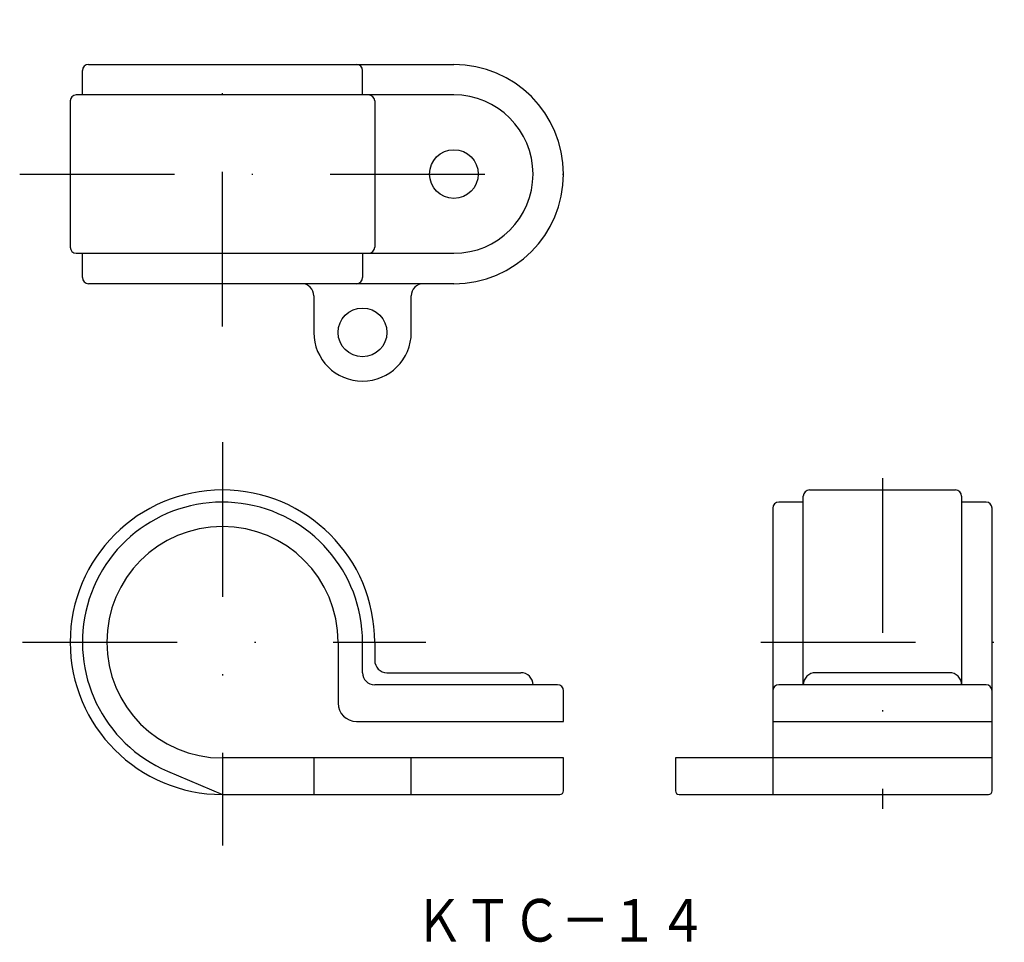
# Model space of a CAD drawing. Extents: x 872 to 952.8, y 13.9 to 89.6.
import ezdxf
from ezdxf.enums import TextEntityAlignment as Align

# ---------------------------------------------------------------- set-up
doc = ezdxf.new("R2010")
doc.units = 0
doc.linetypes.add('DASHDOT', pattern=[25.4, 12.7, -6.35, 0, -6.35])
doc.layers.add('1', color=7, linetype='CONTINUOUS')
doc.styles.add('MDRAFSTD', font='TXT', dxfattribs={"bigfont": 'BIGFONT'})

msp = doc.modelspace()

# ---------------------------------------------------------------- linework, layer by layer
at = {"layer": '1', "color": 7, "linetype": 'DASHDOT'}
for p, q in [((888.618, 64.437), (888.618, 89.632)), ((871.972, 76.957), (921.641, 76.957)), ((888.618, 54.947), (888.618, 21.835)), ((942.805, 51.994), (942.805, 24.834)), ((872.211, 38.524), (905.324, 38.524)), ((932.808, 38.524), (952.807, 38.524))]:
    msp.add_line(p, q, dxfattribs=at)
at = {"layer": '1', "color": 7, "linetype": 'CONTINUOUS'}
for p, q in [((877.618, 85.957), (907.618, 85.957)), ((877.118, 83.457), (877.118, 85.457)), ((900.118, 83.457), (900.118, 85.457)), ((907.618, 83.457), (876.618, 83.457)), ((876.118, 82.957), (876.118, 70.957)), ((901.118, 82.957), (901.118, 70.957)), ((876.618, 70.457), (907.618, 70.457)), ((877.118, 68.457), (877.118, 70.457)), ((900.118, 70.457), (900.118, 68.457)), ((907.618, 67.957), (877.618, 67.957)), ((896.118, 66.957), (896.118, 63.957)), ((904.118, 63.957), (904.118, 66.957)), ((936.805, 51.024), (948.805, 51.024)), ((936.305, 35.024), (936.305, 50.524)), ((949.305, 50.524), (949.305, 35.024)), ((933.805, 49.524), (933.805, 26.024)), ((936.305, 50.024), (934.305, 50.024)), ((951.305, 50.024), (949.305, 50.024)), ((951.805, 26.324), (951.805, 49.524)), ((898.118, 38.524), (898.118, 33.524)), ((900.118, 36.024), (900.118, 38.524)), ((901.118, 38.524), (901.118, 37.024)), ((902.118, 36.024), (913.118, 36.024)), ((948.305, 36.024), (937.305, 36.024)), ((916.118, 35.024), (901.118, 35.024)), ((951.305, 35.024), (934.305, 35.024)), ((916.618, 32.024), (916.618, 34.524)), ((899.618, 32.024), (916.618, 32.024)), ((933.805, 32.024), (951.805, 32.024)), ((916.618, 29.024), (888.618, 29.024)), ((896.118, 29.024), (896.118, 26.024)), ((904.118, 26.024), (904.118, 29.024)), ((916.618, 26.324), (916.618, 29.024)), ((951.805, 29.024), (925.805, 29.024)), ((925.805, 29.024), (925.805, 26.324)), ((884.111, 27.944), (888.618, 26.024)), ((888.618, 26.024), (916.318, 26.024)), ((926.105, 26.024), (951.505, 26.024))]:
    msp.add_line(p, q, dxfattribs=at)
for centre in [(907.618, 76.957), (900.118, 63.957)]:
    msp.add_circle(centre, 2, dxfattribs=at)
for centre, radius, start, end in [((877.618, 85.457), 0.5, 90, 180), ((899.618, 85.457), 0.5, 0, 90), ((907.618, 76.957), 9, 270, 90), ((876.618, 82.957), 0.5, 90, 180), ((900.618, 82.957), 0.5, 0, 90), ((907.618, 76.957), 6.5, 270, 90), ((876.618, 70.957), 0.5, 180, 270), ((900.618, 70.957), 0.5, 270, 0), ((877.618, 68.457), 0.5, 180, 270), ((895.118, 66.957), 1, 0, 90), ((899.618, 68.457), 0.5, 270, 0), ((905.118, 66.957), 1, 90, 180), ((900.118, 63.957), 4, 180, 0), ((888.618, 38.524), 12.5, 0, 270), ((936.805, 50.524), 0.5, 90, 180), ((948.805, 50.524), 0.5, 0, 90), ((888.618, 38.524), 11.5, 0, 246.92608), ((934.305, 49.524), 0.5, 90, 180), ((951.305, 49.524), 0.5, 0, 90), ((888.618, 38.524), 9.5, 0, 270), ((902.118, 37.024), 1, 180, 270), ((901.118, 36.024), 1, 180, 270), ((913.118, 35.024), 1, 0, 90), ((937.305, 35.024), 1, 90, 180), ((948.305, 35.024), 1, 0, 90), ((916.118, 34.524), 0.5, 0, 90), ((934.305, 34.524), 0.5, 90, 180), ((951.305, 34.524), 0.5, 0, 90), ((899.618, 33.524), 1.5, 180, 270), ((916.318, 26.324), 0.3, 270, 0), ((926.105, 26.324), 0.3, 180, 270), ((951.505, 26.324), 0.3, 270, 0)]:
    msp.add_arc(centre, radius, start, end, dxfattribs=at)

# ---------------------------------------------------------------- texts
at = {"layer": '1', "color": 7, "linetype": 'CONTINUOUS', "style": 'MDRAFSTD'}
msp.add_text('ＫＴＣ－１４', height=3.5, dxfattribs=at).set_placement((904.414, 13.945), (928.389, 13.945), align=Align.FIT)

doc.saveas('drawing.dxf')
